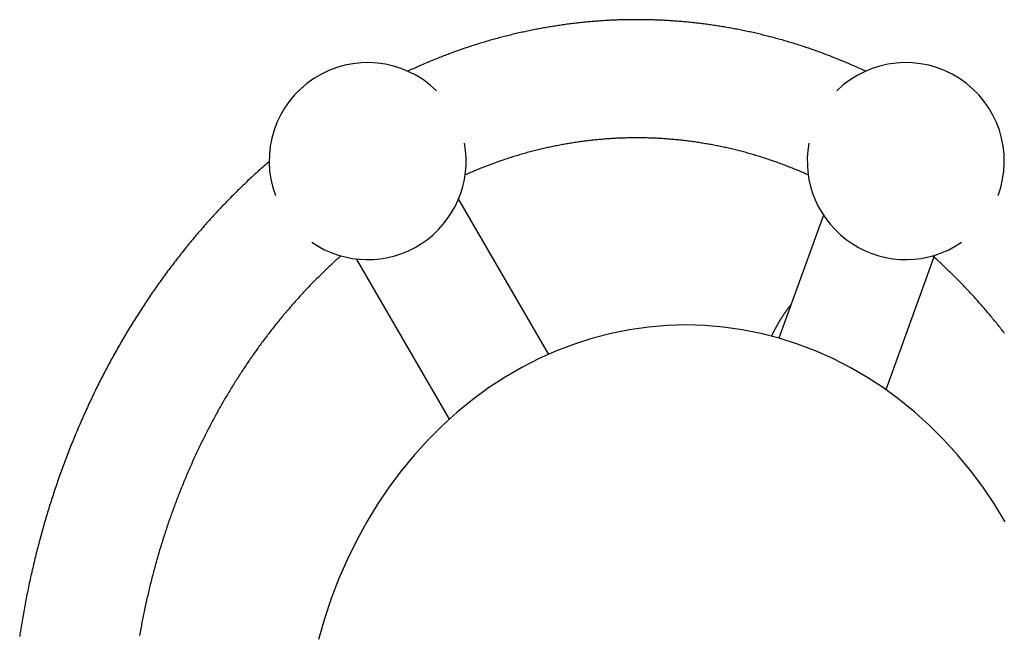
# Model space of a CAD drawing. Extents: x 72 to 1636, y 28 to 1128.
# Drawn here: x 393 to 453, y 661 to 698 of the extents above; entities that cross this region are included whole.
import ezdxf

# ---------------------------------------------------------------- set-up
doc = ezdxf.new("R2010")
doc.units = 0
doc.header["$LTSCALE"] = 16
doc.layers.get('0').update_dxf_attribs({"linetype": 'CONTINUOUS'})

msp = doc.modelspace()

# ---------------------------------------------------------------- linework, layer by layer
for p, q in [((420.158, 687.23), (425.639, 677.795)), ((442.388, 686.284), (439.675, 678.788)), ((413.932, 683.613), (419.606, 673.848)), ((449.158, 683.833), (446.193, 675.642))]:
    msp.add_line(p, q)
for points in [[(444.958, 695.05, 0), (444.875, 695.088, 0), (444.792, 695.127, 0), (444.709, 695.165, 0), (444.626, 695.203, 0), (444.542, 695.24, 0), (444.459, 695.278, 0), (444.376, 695.315, 0), (444.292, 695.352, 0), (444.209, 695.389, 0), (444.125, 695.425, 0), (444.041, 695.462, 0), (443.957, 695.498, 0), (443.873, 695.534, 0), (443.789, 695.569, 0), (443.705, 695.605, 0), (443.621, 695.64, 0), (443.537, 695.675, 0), (443.453, 695.71, 0), (443.369, 695.744, 0), (443.284, 695.778, 0), (443.2, 695.812, 0), (443.115, 695.846, 0), (443.031, 695.88, 0), (442.946, 695.913, 0), (442.861, 695.946, 0), (442.776, 695.979, 0), (442.691, 696.012, 0), (442.606, 696.044, 0), (442.521, 696.076, 0), (442.436, 696.108, 0), (442.351, 696.14, 0), (442.266, 696.171, 0), (442.18, 696.203, 0), (442.095, 696.234, 0), (442.01, 696.264, 0), (441.924, 696.295, 0), (441.839, 696.325, 0), (441.753, 696.355, 0), (441.667, 696.385, 0), (441.581, 696.414, 0), (441.496, 696.444, 0), (441.41, 696.473, 0), (441.324, 696.502, 0), (441.238, 696.53, 0), (441.152, 696.559, 0), (441.065, 696.587, 0), (440.979, 696.615, 0), (440.893, 696.642, 0), (440.807, 696.67, 0), (440.72, 696.697, 0), (440.634, 696.724, 0), (440.547, 696.751, 0), (440.461, 696.777, 0), (440.374, 696.803, 0), (440.287, 696.829, 0), (440.201, 696.855, 0), (440.114, 696.881, 0), (440.027, 696.906, 0), (439.94, 696.931, 0), (439.853, 696.956, 0), (439.766, 696.98, 0), (439.679, 697.004, 0), (439.592, 697.028, 0), (439.505, 697.052, 0), (439.418, 697.076, 0), (439.33, 697.099, 0), (439.243, 697.122, 0), (439.156, 697.145, 0), (439.068, 697.167, 0), (438.981, 697.19, 0), (438.893, 697.212, 0), (438.806, 697.234, 0), (438.718, 697.255, 0), (438.63, 697.277, 0), (438.543, 697.298, 0), (438.455, 697.319, 0), (438.367, 697.339, 0), (438.279, 697.36, 0), (438.191, 697.38, 0), (438.104, 697.4, 0), (438.016, 697.419, 0), (437.928, 697.439, 0), (437.839, 697.458, 0), (437.751, 697.477, 0), (437.663, 697.495, 0), (437.575, 697.514, 0), (437.487, 697.532, 0), (437.399, 697.55, 0), (437.31, 697.568, 0), (437.222, 697.585, 0), (437.134, 697.602, 0), (437.045, 697.619, 0), (436.957, 697.636, 0), (436.868, 697.652, 0), (436.78, 697.668, 0), (436.691, 697.684, 0), (436.603, 697.7, 0), (436.514, 697.716, 0), (436.425, 697.731, 0), (436.337, 697.746, 0), (436.248, 697.76, 0), (436.159, 697.775, 0), (436.07, 697.789, 0), (435.981, 697.803, 0), (435.893, 697.817, 0), (435.804, 697.83, 0), (435.715, 697.844, 0), (435.626, 697.857, 0), (435.537, 697.869, 0), (435.448, 697.882, 0), (435.359, 697.894, 0), (435.27, 697.906, 0), (435.181, 697.918, 0), (435.092, 697.929, 0), (435.003, 697.941, 0), (434.913, 697.952, 0), (434.824, 697.962, 0), (434.735, 697.973, 0), (434.646, 697.983, 0), (434.557, 697.993, 0), (434.467, 698.003, 0), (434.378, 698.012, 0), (434.289, 698.022, 0), (434.2, 698.031, 0), (434.11, 698.039, 0), (434.021, 698.048, 0), (433.931, 698.056, 0), (433.842, 698.064, 0), (433.753, 698.072, 0), (433.663, 698.08, 0), (433.574, 698.087, 0), (433.484, 698.094, 0), (433.395, 698.101, 0), (433.305, 698.107, 0), (433.216, 698.114, 0), (433.126, 698.12, 0), (433.037, 698.125, 0), (432.947, 698.131, 0), (432.858, 698.136, 0), (432.768, 698.141, 0), (432.679, 698.146, 0), (432.589, 698.15, 0), (432.499, 698.155, 0), (432.41, 698.159, 0), (432.32, 698.163, 0), (432.231, 698.166, 0), (432.141, 698.169, 0), (432.051, 698.172, 0), (431.962, 698.175, 0), (431.872, 698.178, 0), (431.782, 698.18, 0), (431.693, 698.182, 0), (431.603, 698.184, 0), (431.513, 698.185, 0), (431.424, 698.187, 0), (431.334, 698.188, 0), (431.244, 698.188, 0), (431.155, 698.189, 0), (431.065, 698.189, 0), (430.975, 698.189, 0), (430.886, 698.189, 0), (430.796, 698.188, 0), (430.706, 698.188, 0), (430.617, 698.187, 0), (430.527, 698.185, 0), (430.437, 698.184, 0), (430.348, 698.182, 0), (430.258, 698.18, 0), (430.168, 698.178, 0), (430.079, 698.175, 0), (429.989, 698.173, 0), (429.899, 698.17, 0), (429.81, 698.166, 0), (429.72, 698.163, 0), (429.631, 698.159, 0), (429.541, 698.155, 0), (429.451, 698.151, 0), (429.362, 698.146, 0), (429.272, 698.142, 0), (429.183, 698.137, 0), (429.093, 698.131, 0), (429.004, 698.126, 0), (428.914, 698.12, 0), (428.825, 698.114, 0), (428.735, 698.108, 0), (428.646, 698.101, 0), (428.556, 698.094, 0), (428.467, 698.087, 0), (428.377, 698.08, 0), (428.288, 698.072, 0), (428.198, 698.065, 0), (428.109, 698.057, 0), (428.02, 698.048, 0), (427.93, 698.04, 0), (427.841, 698.031, 0), (427.752, 698.022, 0), (427.662, 698.013, 0), (427.573, 698.003, 0), (427.484, 697.993, 0), (427.395, 697.983, 0), (427.305, 697.973, 0), (427.216, 697.963, 0), (427.127, 697.952, 0), (427.038, 697.941, 0), (426.949, 697.929, 0), (426.86, 697.918, 0), (426.771, 697.906, 0), (426.682, 697.894, 0), (426.593, 697.882, 0), (426.504, 697.869, 0), (426.415, 697.857, 0), (426.326, 697.844, 0), (426.237, 697.83, 0), (426.148, 697.817, 0), (426.059, 697.803, 0), (425.97, 697.789, 0), (425.881, 697.775, 0), (425.793, 697.76, 0), (425.704, 697.746, 0), (425.615, 697.731, 0), (425.527, 697.715, 0), (425.438, 697.7, 0), (425.349, 697.684, 0), (425.261, 697.668, 0), (425.172, 697.652, 0), (425.084, 697.636, 0), (424.995, 697.619, 0), (424.907, 697.602, 0), (424.819, 697.585, 0), (424.73, 697.567, 0), (424.642, 697.55, 0), (424.554, 697.532, 0), (424.466, 697.513, 0), (424.377, 697.495, 0), (424.289, 697.476, 0), (424.201, 697.457, 0), (424.113, 697.438, 0), (424.025, 697.419, 0), (423.937, 697.399, 0), (423.849, 697.379, 0), (423.761, 697.359, 0), (423.673, 697.339, 0), (423.586, 697.318, 0), (423.498, 697.297, 0), (423.41, 697.276, 0), (423.323, 697.255, 0), (423.235, 697.233, 0), (423.147, 697.211, 0), (423.06, 697.189, 0), (422.972, 697.167, 0), (422.885, 697.145, 0), (422.798, 697.122, 0), (422.71, 697.099, 0), (422.623, 697.075, 0), (422.536, 697.052, 0), (422.449, 697.028, 0), (422.361, 697.004, 0), (422.274, 696.98, 0), (422.187, 696.955, 0), (422.1, 696.931, 0), (422.014, 696.906, 0), (421.927, 696.88, 0), (421.84, 696.855, 0), (421.753, 696.829, 0), (421.666, 696.803, 0), (421.58, 696.777, 0), (421.493, 696.751, 0), (421.407, 696.724, 0), (421.32, 696.697, 0), (421.234, 696.67, 0), (421.148, 696.642, 0), (421.061, 696.615, 0), (420.975, 696.587, 0), (420.889, 696.559, 0), (420.803, 696.53, 0), (420.717, 696.502, 0), (420.631, 696.473, 0), (420.545, 696.444, 0), (420.459, 696.415, 0), (420.373, 696.385, 0), (420.287, 696.355, 0), (420.202, 696.325, 0), (420.116, 696.295, 0), (420.031, 696.265, 0), (419.945, 696.234, 0), (419.86, 696.203, 0), (419.775, 696.172, 0), (419.689, 696.14, 0), (419.604, 696.108, 0), (419.519, 696.077, 0), (419.434, 696.044, 0), (419.349, 696.012, 0), (419.264, 695.979, 0), (419.179, 695.947, 0), (419.095, 695.913, 0), (419.01, 695.88, 0), (418.925, 695.847, 0), (418.841, 695.813, 0), (418.756, 695.779, 0), (418.672, 695.744, 0), (418.587, 695.71, 0), (418.503, 695.675, 0), (418.419, 695.64, 0), (418.335, 695.605, 0), (418.251, 695.57, 0), (418.167, 695.534, 0), (418.083, 695.498, 0), (417.999, 695.462, 0), (417.916, 695.426, 0), (417.832, 695.389, 0), (417.748, 695.352, 0), (417.665, 695.315, 0), (417.581, 695.278, 0), (417.498, 695.24, 0), (417.415, 695.203, 0), (417.332, 695.165, 0), (417.249, 695.127, 0), (417.166, 695.088, 0), (417.083, 695.05, 0)], [(441.466, 688.729, 0), (441.387, 688.764, 0), (441.308, 688.799, 0), (441.229, 688.834, 0), (441.149, 688.868, 0), (441.07, 688.902, 0), (440.99, 688.936, 0), (440.911, 688.97, 0), (440.831, 689.003, 0), (440.752, 689.036, 0), (440.672, 689.068, 0), (440.592, 689.101, 0), (440.512, 689.133, 0), (440.432, 689.165, 0), (440.352, 689.196, 0), (440.272, 689.228, 0), (440.192, 689.259, 0), (440.112, 689.29, 0), (440.032, 689.32, 0), (439.952, 689.35, 0), (439.871, 689.38, 0), (439.791, 689.41, 0), (439.711, 689.439, 0), (439.63, 689.469, 0), (439.55, 689.497, 0), (439.469, 689.526, 0), (439.388, 689.554, 0), (439.308, 689.582, 0), (439.227, 689.61, 0), (439.146, 689.638, 0), (439.065, 689.665, 0), (438.984, 689.692, 0), (438.903, 689.719, 0), (438.822, 689.745, 0), (438.741, 689.771, 0), (438.66, 689.797, 0), (438.579, 689.823, 0), (438.498, 689.848, 0), (438.417, 689.873, 0), (438.335, 689.898, 0), (438.254, 689.922, 0), (438.172, 689.946, 0), (438.091, 689.97, 0), (438.01, 689.994, 0), (437.928, 690.017, 0), (437.846, 690.04, 0), (437.765, 690.063, 0), (437.683, 690.086, 0), (437.602, 690.108, 0), (437.52, 690.13, 0), (437.438, 690.152, 0), (437.356, 690.173, 0), (437.274, 690.194, 0), (437.192, 690.215, 0), (437.111, 690.236, 0), (437.029, 690.256, 0), (436.947, 690.276, 0), (436.865, 690.296, 0), (436.782, 690.316, 0), (436.7, 690.335, 0), (436.618, 690.354, 0), (436.536, 690.373, 0), (436.454, 690.391, 0), (436.372, 690.409, 0), (436.289, 690.427, 0), (436.207, 690.444, 0), (436.125, 690.462, 0), (436.042, 690.479, 0), (435.96, 690.495, 0), (435.877, 690.512, 0), (435.795, 690.528, 0), (435.712, 690.544, 0), (435.63, 690.56, 0), (435.547, 690.575, 0), (435.465, 690.59, 0), (435.382, 690.605, 0), (435.3, 690.619, 0), (435.217, 690.633, 0), (435.134, 690.647, 0), (435.052, 690.661, 0), (434.969, 690.674, 0), (434.886, 690.688, 0), (434.803, 690.7, 0), (434.72, 690.713, 0), (434.638, 690.725, 0), (434.555, 690.737, 0), (434.472, 690.749, 0), (434.389, 690.76, 0), (434.306, 690.771, 0), (434.223, 690.782, 0), (434.14, 690.793, 0), (434.057, 690.803, 0), (433.974, 690.813, 0), (433.891, 690.823, 0), (433.808, 690.833, 0), (433.725, 690.842, 0), (433.642, 690.851, 0), (433.559, 690.859, 0), (433.476, 690.868, 0), (433.393, 690.876, 0), (433.31, 690.884, 0), (433.227, 690.891, 0), (433.143, 690.898, 0), (433.06, 690.905, 0), (432.977, 690.912, 0), (432.894, 690.918, 0), (432.811, 690.925, 0), (432.728, 690.93, 0), (432.644, 690.936, 0), (432.561, 690.941, 0), (432.478, 690.946, 0), (432.395, 690.951, 0), (432.311, 690.956, 0), (432.228, 690.96, 0), (432.145, 690.964, 0), (432.062, 690.967, 0), (431.978, 690.971, 0), (431.895, 690.974, 0), (431.812, 690.976, 0), (431.728, 690.979, 0), (431.645, 690.981, 0), (431.562, 690.983, 0), (431.479, 690.985, 0), (431.395, 690.986, 0), (431.312, 690.987, 0), (431.229, 690.988, 0), (431.145, 690.989, 0), (431.062, 690.989, 0), (430.979, 690.989, 0), (430.895, 690.989, 0), (430.812, 690.988, 0), (430.729, 690.987, 0), (430.645, 690.986, 0), (430.562, 690.985, 0), (430.479, 690.983, 0), (430.395, 690.981, 0), (430.312, 690.979, 0), (430.229, 690.977, 0), (430.146, 690.974, 0), (430.062, 690.971, 0), (429.979, 690.967, 0), (429.896, 690.964, 0), (429.812, 690.96, 0), (429.729, 690.956, 0), (429.646, 690.951, 0), (429.563, 690.946, 0), (429.479, 690.941, 0), (429.396, 690.936, 0), (429.313, 690.931, 0), (429.23, 690.925, 0), (429.147, 690.919, 0), (429.063, 690.912, 0), (428.98, 690.905, 0), (428.897, 690.898, 0), (428.814, 690.891, 0), (428.731, 690.884, 0), (428.648, 690.876, 0), (428.565, 690.868, 0), (428.482, 690.859, 0), (428.398, 690.851, 0), (428.315, 690.842, 0), (428.232, 690.833, 0), (428.149, 690.823, 0), (428.066, 690.813, 0), (427.983, 690.803, 0), (427.9, 690.793, 0), (427.817, 690.782, 0), (427.734, 690.772, 0), (427.652, 690.76, 0), (427.569, 690.749, 0), (427.486, 690.737, 0), (427.403, 690.725, 0), (427.32, 690.713, 0), (427.237, 690.7, 0), (427.155, 690.688, 0), (427.072, 690.674, 0), (426.989, 690.661, 0), (426.906, 690.647, 0), (426.824, 690.633, 0), (426.741, 690.619, 0), (426.658, 690.605, 0), (426.576, 690.59, 0), (426.493, 690.575, 0), (426.411, 690.559, 0), (426.328, 690.544, 0), (426.246, 690.528, 0), (426.163, 690.512, 0), (426.081, 690.495, 0), (425.998, 690.479, 0), (425.916, 690.462, 0), (425.834, 690.444, 0), (425.751, 690.427, 0), (425.669, 690.409, 0), (425.587, 690.391, 0), (425.504, 690.372, 0), (425.422, 690.354, 0), (425.34, 690.335, 0), (425.258, 690.315, 0), (425.176, 690.296, 0), (425.094, 690.276, 0), (425.012, 690.256, 0), (424.93, 690.236, 0), (424.848, 690.215, 0), (424.766, 690.194, 0), (424.684, 690.173, 0), (424.602, 690.152, 0), (424.521, 690.13, 0), (424.439, 690.108, 0), (424.357, 690.086, 0), (424.276, 690.063, 0), (424.194, 690.04, 0), (424.112, 690.017, 0), (424.031, 689.994, 0), (423.949, 689.97, 0), (423.868, 689.946, 0), (423.787, 689.922, 0), (423.705, 689.898, 0), (423.624, 689.873, 0), (423.543, 689.848, 0), (423.462, 689.822, 0), (423.38, 689.797, 0), (423.299, 689.771, 0), (423.218, 689.745, 0), (423.137, 689.719, 0), (423.056, 689.692, 0), (422.975, 689.665, 0), (422.894, 689.638, 0), (422.814, 689.61, 0), (422.733, 689.582, 0), (422.652, 689.554, 0), (422.572, 689.526, 0), (422.491, 689.497, 0), (422.41, 689.469, 0), (422.33, 689.439, 0), (422.25, 689.41, 0), (422.169, 689.38, 0), (422.089, 689.35, 0), (422.009, 689.32, 0), (421.928, 689.29, 0), (421.848, 689.259, 0), (421.768, 689.228, 0), (421.688, 689.197, 0), (421.608, 689.165, 0), (421.528, 689.133, 0), (421.448, 689.101, 0), (421.369, 689.069, 0), (421.289, 689.036, 0), (421.209, 689.003, 0), (421.13, 688.97, 0), (421.05, 688.936, 0), (420.971, 688.902, 0), (420.891, 688.868, 0), (420.812, 688.834, 0), (420.733, 688.8, 0), (420.653, 688.765, 0), (420.574, 688.73, 0)], [(408.634, 689.544, 0), (408.552, 689.473, 0), (408.47, 689.402, 0), (408.389, 689.33, 0), (408.307, 689.259, 0), (408.226, 689.187, 0), (408.145, 689.115, 0), (408.064, 689.042, 0), (407.984, 688.97, 0), (407.903, 688.897, 0), (407.823, 688.823, 0), (407.743, 688.75, 0), (407.663, 688.676, 0), (407.583, 688.603, 0), (407.503, 688.528, 0), (407.424, 688.454, 0), (407.345, 688.38, 0), (407.265, 688.305, 0), (407.187, 688.23, 0), (407.108, 688.154, 0), (407.029, 688.079, 0), (406.951, 688.003, 0), (406.872, 687.927, 0), (406.794, 687.85, 0), (406.716, 687.774, 0), (406.639, 687.697, 0), (406.561, 687.62, 0), (406.484, 687.543, 0), (406.407, 687.465, 0), (406.33, 687.388, 0), (406.253, 687.31, 0), (406.176, 687.232, 0), (406.1, 687.153, 0), (406.023, 687.074, 0), (405.947, 686.996, 0), (405.871, 686.916, 0), (405.796, 686.837, 0), (405.72, 686.757, 0), (405.645, 686.678, 0), (405.569, 686.598, 0), (405.494, 686.517, 0), (405.42, 686.437, 0), (405.345, 686.356, 0), (405.27, 686.275, 0), (405.196, 686.194, 0), (405.122, 686.112, 0), (405.048, 686.031, 0), (404.974, 685.949, 0), (404.901, 685.867, 0), (404.828, 685.784, 0), (404.754, 685.702, 0), (404.682, 685.619, 0), (404.609, 685.536, 0), (404.536, 685.453, 0), (404.464, 685.369, 0), (404.392, 685.286, 0), (404.32, 685.202, 0), (404.248, 685.118, 0), (404.176, 685.033, 0), (404.105, 684.949, 0), (404.034, 684.864, 0), (403.963, 684.779, 0), (403.892, 684.694, 0), (403.821, 684.609, 0), (403.751, 684.523, 0), (403.68, 684.437, 0), (403.61, 684.351, 0), (403.54, 684.265, 0), (403.471, 684.178, 0), (403.401, 684.092, 0), (403.332, 684.005, 0), (403.263, 683.918, 0), (403.194, 683.83, 0), (403.126, 683.743, 0), (403.057, 683.655, 0), (402.989, 683.567, 0), (402.921, 683.479, 0), (402.853, 683.39, 0), (402.785, 683.302, 0), (402.718, 683.213, 0), (402.65, 683.124, 0), (402.583, 683.035, 0), (402.517, 682.945, 0), (402.45, 682.856, 0), (402.383, 682.766, 0), (402.317, 682.676, 0), (402.251, 682.586, 0), (402.185, 682.495, 0), (402.12, 682.405, 0), (402.054, 682.314, 0), (401.989, 682.223, 0), (401.924, 682.132, 0), (401.859, 682.04, 0), (401.795, 681.949, 0), (401.73, 681.857, 0), (401.666, 681.765, 0), (401.602, 681.673, 0), (401.538, 681.58, 0), (401.475, 681.488, 0), (401.411, 681.395, 0), (401.348, 681.302, 0), (401.285, 681.209, 0), (401.222, 681.116, 0), (401.16, 681.022, 0), (401.098, 680.928, 0), (401.035, 680.834, 0), (400.974, 680.74, 0), (400.912, 680.646, 0), (400.85, 680.552, 0), (400.789, 680.457, 0), (400.728, 680.362, 0), (400.667, 680.267, 0), (400.607, 680.172, 0), (400.546, 680.076, 0), (400.486, 679.981, 0), (400.426, 679.885, 0), (400.366, 679.789, 0), (400.307, 679.693, 0), (400.247, 679.597, 0), (400.188, 679.5, 0), (400.129, 679.404, 0), (400.071, 679.307, 0), (400.012, 679.21, 0), (399.954, 679.113, 0), (399.896, 679.015, 0), (399.838, 678.918, 0), (399.78, 678.82, 0), (399.723, 678.722, 0), (399.666, 678.624, 0), (399.609, 678.526, 0), (399.552, 678.427, 0), (399.496, 678.329, 0), (399.439, 678.23, 0), (399.383, 678.131, 0), (399.327, 678.032, 0), (399.272, 677.933, 0), (399.216, 677.833, 0), (399.161, 677.734, 0), (399.106, 677.634, 0), (399.052, 677.534, 0), (398.997, 677.434, 0), (398.943, 677.334, 0), (398.889, 677.233, 0), (398.835, 677.133, 0), (398.781, 677.032, 0), (398.728, 676.931, 0), (398.675, 676.83, 0), (398.622, 676.729, 0), (398.569, 676.627, 0), (398.516, 676.526, 0), (398.464, 676.424, 0), (398.412, 676.322, 0), (398.36, 676.22, 0), (398.309, 676.118, 0), (398.257, 676.016, 0), (398.206, 675.913, 0), (398.155, 675.811, 0), (398.105, 675.708, 0), (398.054, 675.605, 0), (398.004, 675.502, 0), (397.954, 675.398, 0), (397.904, 675.295, 0), (397.855, 675.191, 0), (397.805, 675.088, 0), (397.756, 674.984, 0), (397.708, 674.88, 0), (397.659, 674.776, 0), (397.611, 674.671, 0), (397.562, 674.567, 0), (397.515, 674.462, 0), (397.467, 674.358, 0), (397.419, 674.253, 0), (397.372, 674.148, 0), (397.325, 674.043, 0), (397.278, 673.937, 0), (397.232, 673.832, 0), (397.186, 673.726, 0), (397.14, 673.621, 0), (397.094, 673.515, 0), (397.048, 673.409, 0), (397.003, 673.303, 0), (396.958, 673.196, 0), (396.913, 673.09, 0), (396.868, 672.983, 0), (396.824, 672.877, 0), (396.78, 672.77, 0), (396.736, 672.663, 0), (396.692, 672.556, 0), (396.649, 672.449, 0), (396.605, 672.341, 0), (396.562, 672.234, 0), (396.52, 672.126, 0), (396.477, 672.018, 0), (396.435, 671.911, 0), (396.393, 671.803, 0), (396.351, 671.695, 0), (396.309, 671.586, 0), (396.268, 671.478, 0), (396.227, 671.369, 0), (396.186, 671.261, 0), (396.145, 671.152, 0), (396.105, 671.043, 0), (396.065, 670.934, 0), (396.025, 670.825, 0), (395.985, 670.716, 0), (395.946, 670.607, 0), (395.907, 670.497, 0), (395.868, 670.388, 0), (395.829, 670.278, 0), (395.791, 670.168, 0), (395.752, 670.058, 0), (395.714, 669.948, 0), (395.677, 669.838, 0), (395.639, 669.728, 0), (395.602, 669.617, 0), (395.565, 669.507, 0), (395.528, 669.396, 0), (395.492, 669.286, 0), (395.455, 669.175, 0), (395.419, 669.064, 0), (395.384, 668.953, 0), (395.348, 668.842, 0), (395.313, 668.731, 0), (395.278, 668.619, 0), (395.243, 668.508, 0), (395.208, 668.396, 0), (395.174, 668.285, 0), (395.14, 668.173, 0), (395.106, 668.061, 0), (395.072, 667.949, 0), (395.039, 667.837, 0), (395.006, 667.725, 0), (394.973, 667.613, 0), (394.94, 667.5, 0), (394.908, 667.388, 0), (394.876, 667.275, 0), (394.844, 667.162, 0), (394.812, 667.05, 0), (394.781, 666.937, 0), (394.75, 666.824, 0), (394.719, 666.711, 0), (394.688, 666.598, 0), (394.658, 666.485, 0), (394.628, 666.371, 0), (394.598, 666.258, 0), (394.568, 666.144, 0), (394.539, 666.031, 0), (394.51, 665.917, 0), (394.481, 665.803, 0), (394.452, 665.69, 0), (394.424, 665.576, 0), (394.396, 665.462, 0), (394.368, 665.348, 0), (394.34, 665.233, 0), (394.313, 665.119, 0), (394.286, 665.005, 0), (394.259, 664.89, 0), (394.232, 664.776, 0), (394.206, 664.661, 0), (394.18, 664.547, 0), (394.154, 664.432, 0), (394.128, 664.317, 0), (394.103, 664.202, 0), (394.077, 664.087, 0), (394.053, 663.972, 0), (394.028, 663.857, 0), (394.004, 663.742, 0), (393.979, 663.626, 0), (393.956, 663.511, 0), (393.932, 663.396, 0), (393.909, 663.28, 0), (393.885, 663.165, 0), (393.863, 663.049, 0), (393.84, 662.933, 0), (393.818, 662.818, 0), (393.795, 662.702, 0), (393.774, 662.586, 0), (393.752, 662.47, 0), (393.731, 662.354, 0), (393.709, 662.238, 0), (393.689, 662.122, 0), (393.668, 662.005, 0), (393.648, 661.889, 0), (393.628, 661.773, 0), (393.608, 661.656, 0), (393.588, 661.54, 0), (393.569, 661.424, 0), (393.55, 661.307, 0), (393.531, 661.19, 0), (393.512, 661.074, 0), (393.494, 660.957, 0), (393.476, 660.84, 0), (393.458, 660.723, 0), (393.441, 660.606, 0)], [(413.002, 683.798, 0), (412.937, 683.741, 0), (412.873, 683.683, 0), (412.808, 683.625, 0), (412.744, 683.567, 0), (412.68, 683.509, 0), (412.616, 683.45, 0), (412.552, 683.392, 0), (412.489, 683.333, 0), (412.425, 683.274, 0), (412.361, 683.214, 0), (412.298, 683.155, 0), (412.235, 683.095, 0), (412.172, 683.035, 0), (412.109, 682.975, 0), (412.046, 682.914, 0), (411.983, 682.854, 0), (411.92, 682.793, 0), (411.858, 682.732, 0), (411.795, 682.671, 0), (411.733, 682.609, 0), (411.671, 682.548, 0), (411.609, 682.486, 0), (411.547, 682.424, 0), (411.485, 682.361, 0), (411.423, 682.299, 0), (411.361, 682.236, 0), (411.3, 682.173, 0), (411.239, 682.11, 0), (411.177, 682.047, 0), (411.116, 681.984, 0), (411.055, 681.92, 0), (410.994, 681.856, 0), (410.934, 681.792, 0), (410.873, 681.728, 0), (410.813, 681.663, 0), (410.752, 681.599, 0), (410.692, 681.534, 0), (410.632, 681.469, 0), (410.572, 681.403, 0), (410.512, 681.338, 0), (410.453, 681.272, 0), (410.393, 681.206, 0), (410.334, 681.14, 0), (410.274, 681.074, 0), (410.215, 681.008, 0), (410.156, 680.941, 0), (410.097, 680.874, 0), (410.038, 680.807, 0), (409.98, 680.74, 0), (409.921, 680.672, 0), (409.863, 680.605, 0), (409.805, 680.537, 0), (409.747, 680.469, 0), (409.689, 680.401, 0), (409.631, 680.332, 0), (409.573, 680.264, 0), (409.515, 680.195, 0), (409.458, 680.126, 0), (409.401, 680.057, 0), (409.344, 679.988, 0), (409.287, 679.918, 0), (409.23, 679.848, 0), (409.173, 679.778, 0), (409.116, 679.708, 0), (409.06, 679.638, 0), (409.004, 679.568, 0), (408.947, 679.497, 0), (408.891, 679.426, 0), (408.835, 679.355, 0), (408.78, 679.284, 0), (408.724, 679.213, 0), (408.669, 679.141, 0), (408.613, 679.069, 0), (408.558, 678.997, 0), (408.503, 678.925, 0), (408.448, 678.853, 0), (408.393, 678.781, 0), (408.339, 678.708, 0), (408.284, 678.635, 0), (408.23, 678.562, 0), (408.176, 678.489, 0), (408.122, 678.416, 0), (408.068, 678.342, 0), (408.014, 678.268, 0), (407.961, 678.194, 0), (407.907, 678.12, 0), (407.854, 678.046, 0), (407.801, 677.972, 0), (407.748, 677.897, 0), (407.695, 677.822, 0), (407.642, 677.747, 0), (407.59, 677.672, 0), (407.538, 677.597, 0), (407.485, 677.521, 0), (407.433, 677.446, 0), (407.381, 677.37, 0), (407.33, 677.294, 0), (407.278, 677.218, 0), (407.227, 677.142, 0), (407.175, 677.065, 0), (407.124, 676.988, 0), (407.073, 676.911, 0), (407.022, 676.834, 0), (406.972, 676.757, 0), (406.921, 676.68, 0), (406.871, 676.602, 0), (406.821, 676.525, 0), (406.771, 676.447, 0), (406.721, 676.369, 0), (406.671, 676.291, 0), (406.621, 676.212, 0), (406.572, 676.134, 0), (406.523, 676.055, 0), (406.474, 675.976, 0), (406.425, 675.897, 0), (406.376, 675.818, 0), (406.327, 675.739, 0), (406.279, 675.659, 0), (406.231, 675.58, 0), (406.183, 675.5, 0), (406.135, 675.42, 0), (406.087, 675.34, 0), (406.039, 675.259, 0), (405.992, 675.179, 0), (405.944, 675.098, 0), (405.897, 675.018, 0), (405.85, 674.937, 0), (405.804, 674.856, 0), (405.757, 674.774, 0), (405.711, 674.693, 0), (405.664, 674.611, 0), (405.618, 674.53, 0), (405.572, 674.448, 0), (405.526, 674.366, 0), (405.481, 674.284, 0), (405.435, 674.201, 0), (405.39, 674.119, 0), (405.345, 674.036, 0), (405.3, 673.953, 0), (405.255, 673.87, 0), (405.211, 673.787, 0), (405.166, 673.704, 0), (405.122, 673.621, 0), (405.078, 673.537, 0), (405.034, 673.454, 0), (404.991, 673.37, 0), (404.947, 673.286, 0), (404.904, 673.202, 0), (404.86, 673.117, 0), (404.817, 673.033, 0), (404.775, 672.949, 0), (404.732, 672.864, 0), (404.689, 672.779, 0), (404.647, 672.694, 0), (404.605, 672.609, 0), (404.563, 672.524, 0), (404.521, 672.438, 0), (404.479, 672.353, 0), (404.438, 672.267, 0), (404.397, 672.181, 0), (404.356, 672.095, 0), (404.315, 672.009, 0), (404.274, 671.923, 0), (404.233, 671.837, 0), (404.193, 671.75, 0), (404.153, 671.664, 0), (404.113, 671.577, 0), (404.073, 671.49, 0), (404.033, 671.403, 0), (403.994, 671.316, 0), (403.955, 671.229, 0), (403.915, 671.141, 0), (403.876, 671.054, 0), (403.838, 670.966, 0), (403.799, 670.878, 0), (403.761, 670.79, 0), (403.722, 670.702, 0), (403.684, 670.614, 0), (403.647, 670.526, 0), (403.609, 670.437, 0), (403.571, 670.349, 0), (403.534, 670.26, 0), (403.497, 670.171, 0), (403.46, 670.082, 0), (403.423, 669.993, 0), (403.387, 669.904, 0), (403.35, 669.815, 0), (403.314, 669.725, 0), (403.278, 669.636, 0), (403.242, 669.546, 0), (403.207, 669.456, 0), (403.171, 669.367, 0), (403.136, 669.277, 0), (403.101, 669.186, 0), (403.066, 669.096, 0), (403.031, 669.006, 0), (402.997, 668.915, 0), (402.962, 668.825, 0), (402.928, 668.734, 0), (402.894, 668.643, 0), (402.861, 668.552, 0), (402.827, 668.461, 0), (402.794, 668.37, 0), (402.76, 668.279, 0), (402.727, 668.187, 0), (402.695, 668.096, 0), (402.662, 668.004, 0), (402.63, 667.913, 0), (402.597, 667.821, 0), (402.565, 667.729, 0), (402.534, 667.637, 0), (402.502, 667.545, 0), (402.47, 667.453, 0), (402.439, 667.36, 0), (402.408, 667.268, 0), (402.377, 667.175, 0), (402.346, 667.083, 0), (402.316, 666.99, 0), (402.286, 666.897, 0), (402.256, 666.804, 0), (402.226, 666.711, 0), (402.196, 666.618, 0), (402.166, 666.525, 0), (402.137, 666.431, 0), (402.108, 666.338, 0), (402.079, 666.244, 0), (402.05, 666.15, 0), (402.022, 666.057, 0), (401.993, 665.963, 0), (401.965, 665.869, 0), (401.937, 665.775, 0), (401.91, 665.681, 0), (401.882, 665.587, 0), (401.855, 665.492, 0), (401.828, 665.398, 0), (401.801, 665.303, 0), (401.774, 665.209, 0), (401.747, 665.114, 0), (401.721, 665.019, 0), (401.695, 664.924, 0), (401.669, 664.83, 0), (401.643, 664.734, 0), (401.618, 664.639, 0), (401.592, 664.544, 0), (401.567, 664.449, 0), (401.542, 664.354, 0), (401.517, 664.258, 0), (401.493, 664.163, 0), (401.469, 664.067, 0), (401.444, 663.971, 0), (401.42, 663.875, 0), (401.397, 663.78, 0), (401.373, 663.684, 0), (401.35, 663.588, 0), (401.327, 663.491, 0), (401.304, 663.395, 0), (401.281, 663.299, 0), (401.259, 663.203, 0), (401.236, 663.106, 0), (401.214, 663.01, 0), (401.192, 662.913, 0), (401.171, 662.817, 0), (401.149, 662.72, 0), (401.128, 662.623, 0), (401.107, 662.526, 0), (401.086, 662.429, 0), (401.065, 662.332, 0), (401.045, 662.235, 0), (401.024, 662.138, 0), (401.004, 662.041, 0), (400.984, 661.944, 0), (400.965, 661.847, 0), (400.945, 661.749, 0), (400.926, 661.652, 0), (400.907, 661.554, 0), (400.888, 661.457, 0), (400.869, 661.359, 0), (400.851, 661.261, 0), (400.833, 661.164, 0), (400.815, 661.066, 0), (400.797, 660.968, 0), (400.779, 660.87, 0), (400.762, 660.772, 0), (400.745, 660.674, 0)], [(453.427, 679.07, 0), (453.372, 679.141, 0), (453.316, 679.213, 0), (453.261, 679.284, 0), (453.205, 679.356, 0), (453.149, 679.427, 0), (453.093, 679.497, 0), (453.037, 679.568, 0), (452.981, 679.639, 0), (452.924, 679.709, 0), (452.868, 679.779, 0), (452.811, 679.849, 0), (452.754, 679.919, 0), (452.697, 679.988, 0), (452.64, 680.057, 0), (452.583, 680.127, 0), (452.525, 680.195, 0), (452.468, 680.264, 0), (452.41, 680.333, 0), (452.352, 680.401, 0), (452.294, 680.469, 0), (452.236, 680.537, 0), (452.178, 680.605, 0), (452.119, 680.673, 0), (452.061, 680.74, 0), (452.002, 680.807, 0), (451.943, 680.875, 0), (451.884, 680.941, 0), (451.825, 681.008, 0), (451.766, 681.074, 0), (451.707, 681.141, 0), (451.647, 681.207, 0), (451.588, 681.273, 0), (451.528, 681.338, 0), (451.468, 681.404, 0), (451.408, 681.469, 0), (451.348, 681.534, 0), (451.288, 681.599, 0), (451.228, 681.664, 0), (451.167, 681.728, 0), (451.107, 681.792, 0), (451.046, 681.856, 0), (450.985, 681.92, 0), (450.924, 681.984, 0), (450.863, 682.047, 0), (450.802, 682.111, 0), (450.74, 682.174, 0), (450.679, 682.237, 0), (450.617, 682.299, 0), (450.556, 682.362, 0), (450.494, 682.424, 0), (450.432, 682.486, 0), (450.37, 682.548, 0), (450.308, 682.609, 0), (450.245, 682.671, 0), (450.183, 682.732, 0), (450.12, 682.793, 0), (450.058, 682.854, 0), (449.995, 682.914, 0), (449.932, 682.975, 0), (449.869, 683.035, 0), (449.806, 683.095, 0), (449.742, 683.155, 0), (449.679, 683.214, 0), (449.615, 683.274, 0), (449.552, 683.333, 0), (449.488, 683.392, 0), (449.424, 683.45, 0), (449.36, 683.509, 0), (449.296, 683.567, 0), (449.232, 683.625, 0), (449.168, 683.683, 0), (449.103, 683.741, 0), (449.039, 683.798, 0)], [(440.411, 680.821, 0), (440.4, 680.808, 0), (440.39, 680.796, 0), (440.38, 680.783, 0), (440.37, 680.771, 0), (440.36, 680.758, 0), (440.35, 680.745, 0), (440.34, 680.733, 0), (440.33, 680.72, 0), (440.32, 680.707, 0), (440.31, 680.694, 0), (440.299, 680.681, 0), (440.289, 680.668, 0), (440.279, 680.655, 0), (440.269, 680.642, 0), (440.259, 680.629, 0), (440.249, 680.616, 0), (440.239, 680.603, 0), (440.23, 680.59, 0), (440.22, 680.577, 0), (440.21, 680.563, 0), (440.2, 680.55, 0), (440.19, 680.537, 0), (440.18, 680.523, 0), (440.17, 680.51, 0), (440.16, 680.497, 0), (440.15, 680.483, 0), (440.141, 680.47, 0), (440.131, 680.456, 0), (440.121, 680.442, 0), (440.111, 680.429, 0), (440.101, 680.415, 0), (440.092, 680.401, 0), (440.082, 680.388, 0), (440.072, 680.374, 0), (440.062, 680.36, 0), (440.053, 680.346, 0), (440.043, 680.332, 0), (440.033, 680.318, 0), (440.024, 680.304, 0), (440.014, 680.29, 0), (440.004, 680.276, 0), (439.995, 680.262, 0), (439.985, 680.248, 0), (439.976, 680.234, 0), (439.966, 680.22, 0), (439.956, 680.205, 0), (439.947, 680.191, 0), (439.937, 680.177, 0), (439.928, 680.162, 0), (439.918, 680.148, 0), (439.909, 680.133, 0), (439.899, 680.119, 0), (439.89, 680.104, 0), (439.88, 680.09, 0), (439.871, 680.075, 0), (439.862, 680.061, 0), (439.852, 680.046, 0), (439.843, 680.031, 0), (439.833, 680.017, 0), (439.824, 680.002, 0), (439.815, 679.987, 0), (439.805, 679.972, 0), (439.796, 679.957, 0), (439.787, 679.942, 0), (439.777, 679.927, 0), (439.768, 679.912, 0), (439.759, 679.897, 0), (439.75, 679.882, 0), (439.74, 679.867, 0), (439.731, 679.852, 0), (439.722, 679.837, 0), (439.713, 679.821, 0), (439.704, 679.806, 0), (439.694, 679.791, 0), (439.685, 679.776, 0), (439.676, 679.76, 0), (439.667, 679.745, 0), (439.658, 679.729, 0), (439.649, 679.714, 0), (439.64, 679.698, 0), (439.631, 679.683, 0), (439.622, 679.667, 0), (439.613, 679.652, 0), (439.604, 679.636, 0), (439.595, 679.62, 0), (439.586, 679.604, 0), (439.577, 679.589, 0), (439.568, 679.573, 0), (439.559, 679.557, 0), (439.55, 679.541, 0), (439.541, 679.525, 0), (439.532, 679.509, 0), (439.523, 679.493, 0), (439.514, 679.477, 0), (439.506, 679.461, 0), (439.497, 679.445, 0), (439.488, 679.429, 0), (439.479, 679.413, 0), (439.471, 679.397, 0), (439.462, 679.381, 0), (439.453, 679.364, 0), (439.444, 679.348, 0), (439.436, 679.332, 0), (439.427, 679.315, 0), (439.418, 679.299, 0), (439.41, 679.282, 0), (439.401, 679.266, 0), (439.392, 679.249, 0), (439.384, 679.233, 0), (439.375, 679.216, 0), (439.367, 679.2, 0), (439.358, 679.183, 0), (439.349, 679.166, 0), (439.341, 679.15, 0), (439.332, 679.133, 0), (439.324, 679.116, 0), (439.316, 679.099, 0), (439.307, 679.083, 0), (439.299, 679.066, 0), (439.29, 679.049, 0), (439.282, 679.032, 0), (439.273, 679.015, 0), (439.265, 678.998, 0), (439.257, 678.981, 0), (439.248, 678.964, 0), (439.24, 678.947, 0), (439.232, 678.93, 0), (439.223, 678.912, 0)], [(453.462, 667.59, 0), (452.801, 668.673, 0), (452.095, 669.718, 0), (451.346, 670.721, 0), (450.554, 671.681, 0), (449.723, 672.595, 0), (448.854, 673.461, 0), (447.949, 674.276, 0), (447.011, 675.039, 0), (446.041, 675.748, 0), (445.043, 676.401, 0), (444.018, 676.997, 0), (442.968, 677.534, 0), (441.898, 678.011, 0), (440.808, 678.427, 0), (439.702, 678.78, 0), (438.582, 679.07, 0), (437.451, 679.297, 0), (436.312, 679.459, 0), (435.168, 679.557, 0), (434.02, 679.589, 0), (432.873, 679.557, 0), (431.728, 679.459, 0), (430.589, 679.297, 0), (429.459, 679.07, 0), (428.339, 678.78, 0), (427.233, 678.427, 0), (426.143, 678.011, 0), (425.072, 677.534, 0), (424.023, 676.997, 0), (422.998, 676.401, 0), (421.999, 675.748, 0), (421.03, 675.039, 0), (420.091, 674.276, 0), (419.186, 673.461, 0), (418.317, 672.595, 0), (417.486, 671.681, 0), (416.695, 670.721, 0), (415.945, 669.718, 0), (415.239, 668.673, 0), (414.578, 667.59, 0), (413.964, 666.47, 0), (413.399, 665.317, 0), (412.883, 664.133, 0), (412.418, 662.922, 0), (412.004, 661.685, 0), (411.644, 660.427, 0)]]:
    msp.add_polyline3d(points)
for centre, start, end in [((414.634, 689.572), 45.61422, 200.4793), ((447.407, 689.572), 339.52198, 134.38068), ((414.634, 689.572), 235.51371, 10.55085), ((447.407, 689.572), 169.45067, 304.48427)]:
    msp.add_arc(centre, 6, start, end)

doc.saveas('drawing.dxf')
